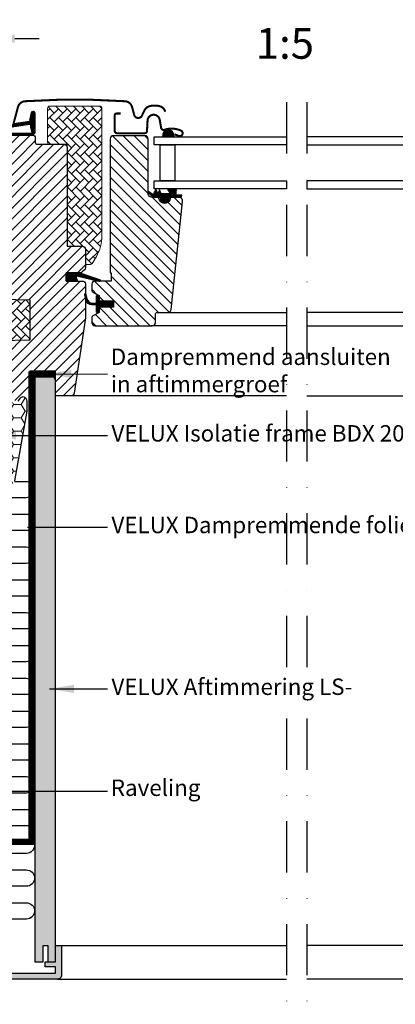
# Model space of a CAD drawing. Units: millimetres. Extents: x -50 to 2150, y -50 to 1535.
# Drawn here: x 1460 to 1643, y 256 to 736 of the extents above; entities that cross this region are included whole.
import ezdxf

# ---------------------------------------------------------------- set-up
doc = ezdxf.new("R2010")
doc.units = ezdxf.units.MM
doc.header["$LTSCALE"] = 50
doc.header["$MEASUREMENT"] = 0
doc.header["$PDSIZE"] = 2
doc.linetypes.add('DASHDOT', pattern=[1, 0.5, -0.25, 0, -0.25])
doc.linetypes.add('HIDDEN', pattern=[0.375, 0.25, -0.125])
doc.layers.get('DEFPOINTS').update_dxf_attribs({"linetype": 'CONTINUOUS'})
for name, color, linetype in [('VELUX_FLASHING', 4, 'CONTINUOUS'), ('VELUX_GASKET', 1, 'CONTINUOUS'), ('VELUX_HATCH', 1, 'CONTINUOUS'), ('VELUX_INFO', 7, 'CONTINUOUS'), ('VELUX_INSULATION', 1, 'CONTINUOUS'), ('VELUX_INSULATIONFRAME_BDX', 5, 'CONTINUOUS'), ('VELUX_LINNING', 2, 'CONTINUOUS'), ('VELUX_ROOFWINDOW', 2, 'CONTINUOUS'), ('VELUX_RUDE_59', 1, 'CONTINUOUS'), ('VELUX_TEXT_ENGLISH', 7, 'CONTINUOUS'), ('VELUX_VAPOUR-BARRIER', 1, 'HIDDEN')]:
    doc.layers.add(name, color=color, linetype=linetype)
doc.styles.add('Verdana', font='verdana.ttf')
doc.dimstyles.new('VERDANA', dxfattribs={"dimtxt": 8, "dimasz": 12, "dimexe": 2, "dimexo": 0, "dimgap": 2, "dimtad": 1, "dimdec": 0, "dimzin": 0, "dimdsep": 46, "dimtxsty": 'Verdana', "dimcen": 0.09, "dimclrd": 256, "dimclre": 256, "dimclrt": 256, "dimadec": 0, "dimazin": 0, "dimtfac": 1, "dimtdec": 0, "dimtix": 1, "dimtmove": 0, "dimatfit": 3, "dimfxl": 0, "dimtolj": 1, "dimtzin": 0, "dimarcsym": 0})

# ---------------------------------------------------------------- blocks, each defined once
blk = doc.blocks.new('V22GGL_B-B')
at = {"layer": 'VELUX_GASKET'}
h = blk.add_hatch(dxfattribs=at)
h.set_pattern_fill('ANSI31', color=256, style=0)
h.set_pattern_definition([(45, (303.03042, -133.28539), (-0.088388348, 0.088388348), [])])
edge = h.paths.add_edge_path()
edge.add_line((1465.18, 684.06), (1465.82, 681.3))
edge.add_arc((1466.45, 681.59), 0.7, 205, 377.9204)
edge.add_arc((1481.29, 686.39), 14.9, 184.5466, 197.9204, ccw=False)
edge.add_arc((1466.75, 685.23), 0.315, 108.8907, 183.5932, ccw=False)
edge.add_arc((1466.45, 686.2), 0.7, 286.8045, 433.1955)
edge.add_arc((1466.74, 687.16), 0.3, 175.4534, 253.1955, ccw=False)
edge.add_arc((1481.29, 686), 14.9, 162.0796, 175.4534, ccw=False)
edge.add_arc((1466.45, 690.8), 0.7, 342.0796, 515)
edge.add_line((1465.82, 691.1), (1465.18, 688.33))
edge.add_arc((1466.2, 688.05), 1.06, 164.7734, 197.6418)
edge.add_arc((1464.66, 687.45), 0.6, -86.0725, 27.4153, ccw=False)
edge.add_line((1464.7, 686.85), (1457.01, 685.69))
edge.add_arc((1457.39, 685.11), 0.695, 123.8771, 266.2684)
edge.add_line((1457.35, 684.42), (1464.7, 685.54))
edge.add_arc((1464.66, 684.94), 0.6, -27.4153, 86.0725, ccw=False)
edge.add_arc((1466.2, 684.34), 1.06, 162.3582, 195.2266)
h = blk.add_hatch(dxfattribs=at)
h.set_pattern_fill('ANSI31', color=256, angle=-90, style=0)
h.set_pattern_definition([(225, (2733.55963, 1989.70429), (-0.088388348, 0.088388348), [])])
h.paths.add_polyline_path([(1529.75, 680.52), (1529.6, 679.4), (1535.26, 679.4), (1534.9, 680.91, 0.8041)])
h = blk.add_hatch(dxfattribs=at)
h.set_pattern_fill('ANSI31', color=256, style=0)
h.set_pattern_definition([(45, (70.85415, -390.51233), (-0.088388348, 0.088388348), [])])
h.paths.add_polyline_path([(1532.85, 649.9), (1535.92, 649.9), (1538.75, 649.96), (1538.92, 650.93), (1536.42, 650.93, -0.36397), (1536.17, 651.22), (1536.17, 652.99, -0.240305), (1536.34, 653.32, 0.674576), (1536.15, 653.9), (1532.45, 653.9, 0.523641), (1532.21, 653.53), (1533.22, 651.98, -0.595689), (1532.97, 651.6), (1528.98, 651.6), (1528.17, 653.41), (1527.6, 652.11, -0.649408), (1527.05, 652.11), (1526.29, 653.8), (1525.27, 651.5, -0.488006), (1524.51, 651.31), (1522.98, 652.5, 0.323731), (1522.65, 652.39), (1522.65, 652.04, 0.109394), (1522.75, 651.95), (1525.01, 649.9), (1528.35, 649.9), (1528.35, 649.65, 0.999753), (1532.85, 649.65)])
h = blk.add_hatch(dxfattribs=at)
h.set_pattern_fill('ANSI31', color=1, angle=90, style=0)
h.set_pattern_definition([(225, (2806.44446, 1964.54349), (-0.088388348, 0.088388348), [])])
h.paths.add_polyline_path([(1488.07, 609), (1487.44, 610.66, -0.557806), (1487.95, 611.34), (1498.69, 608.81, 0.849746), (1498.85, 609.79), (1489.28, 613), (1482.5, 613), (1482.5, 609)])
h = blk.add_hatch(dxfattribs=at)
h.set_pattern_fill('ANSI31', color=256, style=0)
h.set_pattern_definition([(45, (70.80417, -390.51233), (-0.088388348, 0.088388348), [])])
h.paths.add_polyline_path([(1505.7, 599.4), (1498.6, 599.4), (1498.6, 601.02), (1497.81, 601.81, 0.668166), (1497.3, 601.6), (1497.3, 598.19), (1495.76, 598.16, -0.357566), (1492.72, 600.45), (1492.22, 602.51, 0.336997), (1492, 602.8), (1492, 600.95), (1492.3, 599.73, 0.334355), (1495.09, 597.44), (1497.3, 597.39), (1497.3, 593.92, 0.668166), (1497.81, 593.71), (1498.6, 594.5), (1498.6, 596.2), (1505.7, 596.2)])
at = {"layer": 'VELUX_HATCH', "linetype": 'Continuous', "lineweight": 0}
h = blk.add_hatch(dxfattribs=at)
h.set_pattern_fill('AR-HBONE', color=256, scale=0.75, angle=90, style=0)
h.set_pattern_definition([(135, (929.41, 3.6206), (-4.242641, -1e-14), [9, -3]), (225, (927.2886, 5.742), (-4.242641, -1e-14), [9, -3])])
edge = h.paths.add_edge_path()
edge.add_line((1492, 617), (1493.85, 617))
edge.add_arc((1493.85, 619), 2, 270, 330)
edge.add_line((1495.58, 618), (1497.32, 621.02))
edge.add_arc((1480, 631.02), 20, 330, 360)
edge.add_line((1500, 631.02), (1500, 693.3))
edge.add_arc((1499, 693.3), 1, 0, 90)
edge.add_line((1499, 694.3), (1474.5, 694.3))
edge.add_arc((1474.5, 693.3), 1, 90, 180)
edge.add_line((1473.5, 693.3), (1473.5, 676.7))
edge.add_arc((1474.5, 676.7), 1, 180.0025, 270)
edge.add_line((1474.5, 675.7), (1483, 675.7))
edge.add_line((1483, 675.7), (1483, 626.7))
edge.add_line((1483, 626.7), (1483, 626))
edge.add_line((1483, 626), (1490.5, 626))
edge.add_arc((1490.5, 624.5), 1.5, 0.0004, 90, ccw=False)
edge.add_line((1492, 624.5), (1492, 617))
at = {"layer": 'VELUX_HATCH'}
h = blk.add_hatch(dxfattribs=at)
h.set_pattern_fill('ANSI31', color=256, scale=30, style=0)
edge = h.paths.add_edge_path()
edge.add_line((1492, 607.5), (1492, 591.31))
edge.add_arc((1490.5, 591.31), 1.5, -8.5037, 0.0037, ccw=False)
edge.add_line((1491.98, 591.09), (1486.49, 554.28))
edge.add_arc((1485.01, 554.5), 1.5, 269.9992, 351.5123, ccw=False)
edge.add_line((1485.01, 553), (1477.3, 553))
edge.add_line((1477.3, 553), (1477.3, 565))
edge.add_line((1477.3, 565), (1464.8, 565))
edge.add_line((1464.8, 565), (1464.8, 558))
edge.add_line((1464.8, 558), (1457.5, 550.7))
edge.add_line((1457.5, 550.7), (1452, 550.7))
edge.add_line((1452, 550.7), (1450, 552.7))
edge.add_line((1450, 552.7), (1450, 580))
edge.add_line((1450, 580), (1465, 580.26))
edge.add_line((1465, 580.26), (1465, 599.74))
edge.add_line((1465, 599.74), (1451, 599.98))
edge.add_line((1451, 599.98), (1451, 601.5))
edge.add_line((1451, 601.5), (1450, 601.5))
edge.add_line((1450, 601.5), (1450, 609.1))
edge.add_line((1450, 609.1), (1450.5, 609.6))
edge.add_line((1450.5, 609.6), (1455, 609.6))
edge.add_line((1455, 609.6), (1455, 612))
edge.add_line((1455, 612), (1450.5, 612))
edge.add_line((1450.5, 612), (1450, 612.5))
edge.add_line((1450, 612.5), (1450, 678.7))
edge.add_arc((1451.5, 678.7), 1.5, 89.9992, 180.0005, ccw=False)
edge.add_line((1451.5, 680.2), (1466, 680.2))
edge.add_arc((1466, 678.7), 1.5, -0.0006, 90.0009, ccw=False)
edge.add_line((1467.5, 678.7), (1467.5, 676.7))
edge.add_arc((1468.5, 676.7), 1, 180.0008, 269.9983)
edge.add_line((1468.5, 675.7), (1481.5, 675.7))
edge.add_arc((1481.5, 674.2), 1.5, -0.0002, 90.0004, ccw=False)
edge.add_line((1483, 674.2), (1483, 626))
edge.add_line((1483, 626), (1490.5, 626))
edge.add_arc((1490.5, 624.5), 1.5, 0.0002, 90.0002, ccw=False)
edge.add_line((1492, 624.5), (1492, 615.6))
edge.add_arc((1490.5, 615.6), 1.5, 314.9998, 359.9997, ccw=False)
edge.add_line((1491.56, 614.54), (1490.46, 613.44))
edge.add_arc((1489.4, 614.5), 1.5, 269.9993, 315.0005, ccw=False)
edge.add_line((1489.4, 613), (1482.5, 613))
edge.add_line((1482.5, 613), (1482.5, 609))
edge.add_line((1482.5, 609), (1490.5, 609))
edge.add_arc((1490.5, 607.5), 1.5, 0.0002, 90.0002, ccw=False)
h = blk.add_hatch(dxfattribs=at)
h.set_pattern_fill('ANSI31', color=256, scale=30, angle=90, style=0)
edge = h.paths.add_edge_path()
edge.add_arc((1537.39, 647.9), 2, 354.1517, 450.0001)
edge.add_line((1537.39, 649.9), (1533.4, 649.9))
edge.add_arc((1530.6, 649.71), 2.81, -183.9501, 3.9501, ccw=False)
edge.add_line((1527.8, 649.9), (1524.1, 649.9))
edge.add_arc((1524.1, 651.4), 1.5, 179.9308, 270.0687, ccw=False)
edge.add_line((1522.6, 651.4), (1522.6, 678.4))
edge.add_arc((1521.1, 678.4), 1.5, 0.0009, 89.9997)
edge.add_line((1521.1, 679.9), (1505.6, 679.9))
edge.add_arc((1505.6, 678.4), 1.5, 90, 180)
edge.add_line((1504.1, 678.4), (1504.1, 613))
edge.add_line((1504.1, 613), (1504.57, 613))
edge.add_line((1504.57, 613), (1504.6, 613))
edge.add_line((1504.6, 613), (1504.6, 609))
edge.add_line((1504.6, 609), (1496.6, 609))
edge.add_arc((1496.6, 607.5), 1.5, 90.0003, 180)
edge.add_line((1495.1, 607.5), (1495.1, 604.71))
edge.add_arc((1496.6, 604.71), 1.5, 180, 242.8)
edge.add_line((1495.91, 603.38), (1496.03, 603.32))
edge.add_line((1496.03, 603.32), (1498.6, 602))
edge.add_line((1498.6, 602), (1498.6, 599.4))
edge.add_line((1498.6, 599.4), (1505.7, 599.4))
edge.add_line((1505.7, 599.4), (1505.7, 596.2))
edge.add_line((1505.7, 596.2), (1498.6, 596.2))
edge.add_line((1498.6, 596.2), (1498.6, 593.6))
edge.add_line((1498.6, 593.6), (1495.91, 592.22))
edge.add_arc((1496.6, 590.89), 1.5, 117.2002, 179.9982)
edge.add_line((1495.1, 590.89), (1495.1, 588.7))
edge.add_arc((1496.6, 588.7), 1.5, 180.0013, 269.9992)
edge.add_line((1496.6, 587.2), (1524.6, 587.2))
edge.add_arc((1524.6, 588.7), 1.5, 269.9993, 360.0002)
edge.add_line((1526.1, 588.7), (1526.1, 592.7))
edge.add_arc((1527.1, 592.7), 1, 90.0008, 179.9999, ccw=False)
edge.add_line((1527.1, 593.7), (1532.35, 593.7))
edge.add_arc((1532.35, 595.2), 1.5, 270.0006, 354.2661)
edge.add_line((1533.84, 595.05), (1539.37, 647.69))
at = {"layer": 'VELUX_HATCH', "linetype": 'Continuous', "lineweight": 0}
h = blk.add_hatch(dxfattribs=at)
h.set_pattern_fill('AR-HBONE', color=256, scale=0.75, angle=90, style=0)
h.set_pattern_definition([(135, (684.2318, -233.7498), (-4.242641, -1e-14), [9, -3]), (225, (682.1105, -231.6285), (-4.242641, -1e-14), [9, -3])])
h.paths.add_polyline_path([(1451, 600), (1451, 580), (1465, 580.26), (1465, 599.74)])
at = {"layer": 'VELUX_FLASHING', "const_width": 1}
for points in [[(1456.4, 683.91), (1459.07, 693.88, -0.321096), (1462.49, 696.69, -0.033118), (1511.31, 696.69, -0.321096), (1514.73, 693.88), (1515.77, 690, 0.759037), (1519.67, 690), (1520.79, 692.27, -0.220957), (1523.28, 694.29, -0.123295), (1528.14, 694.28, -0.122595), (1529.78, 693.41, -0.122595), (1530.82, 691.87, 0), (1530.92, 691.57, -2.118763)], [(1444.6, 635.73), (1443.65, 632.2, -0.8768), (1441, 632.55), (1441, 677.2, -0.414216), (1444.65, 680.85), (1466.45, 680.85, 0.414222), (1467.15, 681.55), (1467.15, 690.85, 0.89662), (1465.77, 691), (1464.93, 687.24)], [(1509.1, 690.7), (1507, 690.7, 0.414198), (1506.3, 690), (1506.3, 682.2, 0.414208), (1507.4, 681.1), (1520.9, 681.1, 0.398954), (1522, 682.14), (1522.27, 687.26, -0.892536), (1528.22, 687.62), (1528.91, 683.69, 0.458373), (1530.47, 682.76, -0.187201), (1538.57, 682.38, -0.966451), (1537.52, 679.78), (1535.4, 680.56)]]:
    blk.add_lwpolyline(points, format="xyb", dxfattribs=at)
at = {"layer": 'VELUX_GASKET', "color": 1}
for points in [[(1465.18, 684.06), (1465.82, 681.3, 0.940052), (1467.12, 681.81, -0.05842), (1466.44, 685.21, -0.338007), (1466.65, 685.53, 0.742604), (1466.65, 686.87, -0.352853), (1466.44, 687.18, -0.05842), (1467.12, 690.58, 0.940052), (1465.82, 691.1), (1465.18, 688.33, 0.144407), (1465.19, 687.73, -0.540065), (1464.7, 686.85), (1457.01, 685.69, 0.715872), (1457.35, 684.42), (1464.7, 685.54, -0.540065), (1465.19, 684.67, 0.144407)], [(1527.6, 652.11, -0.649408), (1527.05, 652.11), (1526.29, 653.8), (1525.27, 651.5, -0.488006), (1524.51, 651.31), (1522.98, 652.5, 0.910233), (1522.75, 651.95), (1525.01, 649.9), (1528.35, 649.9), (1528.35, 649.65, 1.000247), (1532.85, 649.65), (1532.85, 649.9), (1535.92, 649.9), (1538.75, 649.96), (1538.92, 650.93), (1536.42, 650.93, -0.36397), (1536.17, 651.22), (1536.17, 652.99, -0.240305), (1536.34, 653.32, 0.722724), (1536.1, 653.9), (1532.45, 653.9, 0.523641), (1532.21, 653.53), (1533.22, 651.98, -0.595689), (1532.97, 651.6), (1528.98, 651.6), (1528.17, 653.41)]]:
    blk.add_lwpolyline(points, format="xyb", close=True, dxfattribs=at)
at = {"layer": 'VELUX_GASKET'}
for points in [[(1489.25, 613.01), (1498.85, 609.79, -0.849746), (1498.69, 608.81), (1487.95, 611.34, 0.557806), (1487.44, 610.66), (1488.07, 609), (1482.5, 609), (1482.5, 613), (1489.28, 613)], [(1491.65, 602.37, -1.272466), (1492.22, 602.51, 1.272466), (1491.65, 602.37, -1.272466), (1492.22, 602.51), (1492.72, 600.45, 0.357566), (1495.76, 598.16), (1497.3, 598.19), (1497.3, 601.6, -0.668166), (1497.81, 601.81), (1498.6, 601.02), (1498.6, 599.4), (1505.7, 599.4), (1505.7, 596.2), (1498.6, 596.2), (1498.6, 594.5), (1497.81, 593.71, -0.668166), (1497.3, 593.92), (1497.3, 597.39), (1495.09, 597.44, -0.334355), (1492.3, 599.73), (1491.65, 602.37)]]:
    blk.add_lwpolyline(points, format="xyb", dxfattribs=at)
at = {"layer": 'VELUX_HATCH', "linetype": 'Continuous', "lineweight": 0}
blk.add_lwpolyline([(1492, 617), (1493.85, 617, 0.267949), (1495.58, 618), (1497.32, 621.02, 0.131652), (1500, 631.02), (1500, 693.3, 0.414214), (1499, 694.3), (1474.5, 694.3, 0.414214), (1473.5, 693.3), (1473.5, 676.7, 0.414201), (1474.5, 675.7), (1483, 675.7), (1483, 626.7), (1483, 626), (1490.5, 626, -0.414212), (1492, 624.5)], format="xyb", close=True, dxfattribs=at)
blk.add_lwpolyline([(1451, 600), (1451, 580), (1465, 580.26), (1465, 599.74), (1451, 600)], dxfattribs=at)
at = {"layer": 'VELUX_ROOFWINDOW'}
blk.add_lwpolyline([(1450, 580), (1465, 580.26), (1465, 599.74), (1451, 599.98)], dxfattribs=at)
for points in [[(1451.5, 680.2), (1466, 680.2, -0.414221), (1467.5, 678.7), (1467.5, 676.7, 0.414201), (1468.5, 675.7), (1481.5, 675.7, -0.414217), (1483, 674.2), (1483, 626), (1490.5, 626, -0.414214), (1492, 624.5), (1492, 615.6, -0.198912), (1491.56, 614.54), (1490.46, 613.44, -0.198918), (1489.4, 613), (1482.5, 613), (1482.5, 609), (1490.5, 609, -0.414214), (1492, 607.5), (1492, 591.31, -0.037137), (1491.98, 591.09), (1486.49, 554.28, -0.371465), (1485.01, 553), (1477.3, 553), (1477.3, 565), (1464.8, 565), (1464.8, 558), (1457.5, 550.7)], [(1539.38, 647.7, 0.444436), (1537.39, 649.9), (1533.4, 649.9, -1.071433), (1527.8, 649.9), (1524.1, 649.9, -0.414919), (1522.6, 651.4), (1522.6, 678.4, 0.414208), (1521.1, 679.9), (1505.6, 679.9, 0.414214), (1504.1, 678.4), (1504.1, 613), (1504.57, 613), (1504.6, 613), (1504.6, 609), (1496.6, 609, 0.414212), (1495.1, 607.5), (1495.1, 604.71, 0.281087), (1495.91, 603.38), (1496.03, 603.32), (1498.6, 602), (1498.6, 599.4), (1505.7, 599.4), (1505.7, 596.2), (1498.6, 596.2), (1498.6, 593.6), (1495.91, 592.22, 0.281078), (1495.1, 590.89), (1495.1, 588.7, 0.414203), (1496.6, 587.2), (1524.6, 587.2, 0.414218), (1526.1, 588.7), (1526.1, 592.7, -0.414209), (1527.1, 593.7), (1532.35, 593.7, 0.385194), (1533.84, 595.05), (1539.37, 647.69)]]:
    blk.add_lwpolyline(points, format="xyb", dxfattribs=at)
at = {"layer": 'VELUX_RUDE_59'}
blk.add_lwpolyline([(1529.75, 680.48), (1529.6, 679.4), (1535.26, 679.4), (1534.9, 680.91, 0.810171)], format="xyb", close=True, dxfattribs=at)
for points in [[(1590, 675.4), (1525.5, 675.4), (1525.5, 679.4), (1590, 679.4)], [(1600, 675.4), (1664.5, 675.4), (1664.5, 679.4), (1600, 679.4)], [(1528.51, 657.9), (1528.51, 675.4), (1535.59, 675.4), (1535.59, 657.9)], [(1590, 653.9), (1525.5, 653.9), (1525.5, 657.9), (1590, 657.9)], [(1600, 653.9), (1664.5, 653.9), (1664.5, 657.9), (1600, 657.9)]]:
    blk.add_lwpolyline(points, close=True, dxfattribs=at)
for points in [[(1531.9, 593.7), (1590, 593.7)], [(1658.1, 593.7), (1600, 593.7)], [(1590, 587.2), (1524.1, 587.2)], [(1600, 587.2), (1665.9, 587.2)], [(1590, 553), (1483.71, 553)], [(1600, 553), (1706.29, 553)]]:
    blk.add_lwpolyline(points, dxfattribs=at)
blk = doc.blocks.new('V22_LS-_B-B')
at = {"layer": 'VELUX_HATCH'}
h = blk.add_hatch(dxfattribs=at)
h.set_pattern_fill('DOTS', color=256, scale=50, style=0)
h.paths.add_polyline_path([(27.3, -75), (27.3, -39), (24.99, -35), (18.45, -35), (17.3, -37), (17.3, -75), (17.3, -323), (21.3, -323), (21.3, -315), (23.6, -315), (23.6, -323), (27.3, -323)])
h.paths.add_polyline_path([(30.3, -329.5), (30.3, -315), (27.3, -315), (27.3, -323), (23.6, -323), (22.3, -323), (22.3, -325.5), (27.3, -325.5), (27.3, -328.5), (-21.35, -328.5), (-23.23, -321.5), (-20.2, -321.5), (-20.03, -323.5), (-17.7, -323.5), (-17.7, -319), (-21.7, -319), (-21.7, -317), (-23, -317), (-26.25, -319.17, 0.321703), (-26.67, -320.26), (-24.05, -330.02, 0.339454), (-22.12, -331.5), (28.3, -331.5, 0.414214)])
h.paths.add_polyline_path([(272.7, -75), (272.7, -37), (271.55, -35), (265.01, -35), (262.7, -39), (262.7, -75), (262.7, -323), (266.4, -323), (266.4, -315), (268.7, -315), (268.7, -323), (272.7, -323)])
h.paths.add_polyline_path([(316.67, -320.26, 0.321703), (316.25, -319.17), (313, -317), (311.7, -317), (311.7, -319), (307.7, -319), (307.7, -323.5), (310.03, -323.5), (310.2, -321.5), (313.23, -321.5), (311.35, -328.5), (262.7, -328.5), (262.7, -325.5), (267.7, -325.5), (267.7, -323), (262.7, -323), (262.7, -315), (259.7, -315), (259.7, -329.5, 0.414214), (261.7, -331.5), (312.12, -331.5, 0.339454), (314.05, -330.02)])
at = {"layer": 'VELUX_LINNING', "color": 0}
blk.add_lwpolyline([(27.3, -323), (27.3, -75), (27.3, -39), (24.99, -35), (18.45, -35), (17.3, -37), (17.3, -75), (17.3, -323), (21.3, -323), (21.3, -315), (23.6, -315), (23.6, -323), (27.3, -323)], dxfattribs=at)
blk.add_lwpolyline([(28.3, -331.5), (-22.12, -331.5, -0.339454), (-24.05, -330.02), (-26.67, -320.26, -0.321703), (-26.25, -319.17), (-23, -317), (-21.7, -317), (-21.7, -319), (-17.7, -319), (-17.7, -323.5), (-20.03, -323.5), (-20.2, -321.5), (-23.23, -321.5), (-21.35, -328.5), (27.3, -328.5), (27.3, -325.5), (22.3, -325.5), (22.3, -323), (27.3, -323), (27.3, -315), (30.3, -315), (30.3, -329.5, -0.414214)], format="xyb", close=True, dxfattribs=at)
blk = doc.blocks.new('*D26')
at = {"layer": 'DEFPOINTS', "color": 0, "transparency": 16777216}
for p in [(1425.55, 727.22), (1445.46, 691.33), (1425.55, 620)]:
    blk.add_point(p, dxfattribs=at)
at = {"layer": 'VELUX_INFO', "lineweight": -2, "transparency": 16777216}
for p, q in [((1413.55, 727.22), (1347.98, 727.22)), ((1425.55, 620), (1425.55, 729.22)), ((1445.46, 727.22), (1425.55, 727.22)), ((1445.46, 691.33), (1445.46, 729.22)), ((1457.46, 727.22), (1469.46, 727.22))]:
    blk.add_line(p, q, dxfattribs=at)
at = {"layer": 'VELUX_INFO', "transparency": 16777216}
for points in [[(1413.55, 729.22), (1413.55, 725.22), (1425.55, 727.22)], [(1457.46, 729.22), (1457.46, 725.22), (1445.46, 727.22)]]:
    blk.add_solid(points, dxfattribs=at)
at = {"layer": 'VELUX_INFO', "transparency": 16777216, "insert": (1374.77, 733.38), "char_height": 8, "attachment_point": 5, "style": 'Verdana'}
blk.add_mtext('\\A1;0-20 mm', dxfattribs=at)
blk = doc.blocks.new('V22BDX_B-B')
at = {"layer": 'VELUX_INSULATIONFRAME_BDX', "linetype": 'Continuous', "lineweight": 0}
h = blk.add_hatch(dxfattribs=at)
h.set_pattern_fill('HONEY', color=256, scale=30, style=0)
edge = h.paths.add_edge_path(flags=0)
edge.add_arc((11.5, -54.08), 2, 350, 360)
edge.add_line((13.5, -54.08), (13.5, -49.51))
edge.add_arc((11.5, -49.51), 2, 0, 143)
edge.add_line((9.9, -48.3), (9, -49.5))
edge.add_arc((7.4, -48.3), 2, 270, 323, ccw=False)
edge.add_line((7.4, -50.3), (2, -50.3))
edge.add_arc((2, -48.3), 2, 180, 270, ccw=False)
edge.add_line((0, -48.3), (0, -2))
edge.add_arc((-2, -2), 2, 0, 90)
edge.add_line((-2, 0), (-12.7, 0))
edge.add_arc((-12.7, -2), 2, 90, 180)
edge.add_line((-14.7, -2), (-14.7, -34))
edge.add_line((-14.7, -34), (-6.2, -34))
edge.add_line((-6.2, -34), (-6.2, -36.5))
edge.add_line((-6.2, -36.5), (-14.7, -36.5))
edge.add_line((-14.7, -36.5), (-14.7, -38))
edge.add_arc((-16.7, -38), 2, 305, 360, ccw=False)
edge.add_line((-15.55, -39.64), (-16.15, -40.05))
edge.add_arc((-15, -41.69), 2, 125, 180)
edge.add_line((-17, -41.69), (-17, -88))
edge.add_arc((-15, -88), 2, 180, 270)
edge.add_line((-15, -90), (-7, -90))
edge.add_line((-7, -90), (-7, -53))
edge.add_line((-7, -53), (-6.5, -53))
edge.add_line((-6.5, -53), (-6.5, -90))
edge.add_line((-6.5, -90), (5.52, -90))
edge.add_arc((5.52, -88), 2, 270, 350)
edge.add_line((7.49, -88.35), (13.47, -54.42))
at = {"layer": 'VELUX_INSULATIONFRAME_BDX', "linetype": 'Continuous', "lineweight": 30}
for p, q in [((9.9, -48.3), (9, -49.5)), ((13.5, -54.08), (13.5, -49.51)), ((7.49, -88.35), (13.47, -54.42))]:
    blk.add_line(p, q, dxfattribs=at)
for centre, start, end in [((11.5, -49.51), 0, 143), ((11.5, -54.08), 350, 0)]:
    blk.add_arc(centre, 2, start, end, dxfattribs=at)

msp = doc.modelspace()

# ---------------------------------------------------------------- linework, layer by layer
at = {"layer": 'VELUX_GASKET', "const_width": 3}
msp.add_lwpolyline([(1464.8, 563.5), (1477.3, 563.5)], dxfattribs=at)
at = {"layer": 'VELUX_INFO', "color": 1, "linetype": 'DASHDOT'}
for p, q in [((1590, 696.23), (1590, 256.3)), ((1600, 696.23), (1600, 256.3))]:
    msp.add_line(p, q, dxfattribs=at)
at = {"layer": 'VELUX_INSULATION'}
for points in [[(1457.4, 511.33), (1463.13, 511.33, -1), (1463.13, 503.33), (1432.49, 503.33, 1)], [(1432.49, 495.33), (1463.13, 495.33, -1), (1463.13, 487.33), (1432.49, 487.33, 1)], [(1432.49, 479.33), (1463.13, 479.33, -1), (1463.13, 471.33), (1432.49, 471.33, 1)], [(1432.49, 463.33), (1463.13, 463.33, -1), (1463.13, 455.33), (1432.49, 455.33, 1)], [(1432.49, 447.33), (1463.13, 447.33, -1), (1463.13, 439.33), (1432.49, 439.33, 1)], [(1432.49, 431.33), (1463.13, 431.33, -1), (1463.13, 423.33), (1432.49, 423.33, 1)], [(1432.49, 415.33), (1463.15, 415.33, -1), (1463.15, 407.33), (1432.49, 407.33, 1)], [(1432.49, 399.33), (1463.15, 399.33, -1), (1463.15, 391.33), (1432.49, 391.33, 1)], [(1432.49, 383.33), (1463.15, 383.33, -1), (1463.15, 375.33), (1432.49, 375.33, 1)], [(1432.49, 367.33), (1463.15, 367.33, -1), (1463.15, 359.33), (1432.49, 359.33, 1)], [(1432.49, 351.33), (1463.15, 351.33, -1), (1463.15, 343.33), (1432.49, 343.33, 0.396718)], [(1467.1, 334.43, -0.458867), (1463.15, 329.83), (1432.49, 329.83, 1), (1432.49, 321.83), (1463.15, 321.83, -1), (1463.15, 313.83), (1432.49, 313.83, 1), (1432.49, 305.83), (1463.15, 305.83, -0.984492), (1463.27, 297.83, -0.984492)], [(1466.11, 299.15, -0.211918), (1463.15, 297.83), (1432.49, 297.83, 0.329711), (1428.67, 295)]]:
    msp.add_lwpolyline(points, format="xyb", dxfattribs=at)
at = {"layer": 'VELUX_ROOFWINDOW', "color": 1}
for p, q in [((1480.3, 285), (1590, 285)), ((1709.7, 285), (1600, 285)), ((1478.3, 268.5), (1590, 268.5)), ((1711.7, 268.5), (1600, 268.5))]:
    msp.add_line(p, q, dxfattribs=at)
at = {"layer": 'VELUX_VAPOUR-BARRIER', "const_width": 3}
msp.add_lwpolyline([(1477.3, 563.4), (1465.7, 563.4), (1465.7, 335.5), (1406, 335.5)], dxfattribs=at)

# ---------------------------------------------------------------- block references
at = {"layer": 'VELUX_INSULATIONFRAME_BDX'}
msp.add_blockref('V22BDX_B-B', (1450, 600), dxfattribs=at)
at = {"layer": 'VELUX_LINNING', "color": 0}
msp.add_blockref('V22_LS-_B-B', (1450, 600), dxfattribs=at)
at = {"layer": 'VELUX_ROOFWINDOW'}
msp.add_blockref('V22GGL_B-B', (0, 0), dxfattribs=at)

# ---------------------------------------------------------------- texts
at = {"layer": 'VELUX_INFO', "style": 'Verdana'}
msp.add_text('1:5', height=15, dxfattribs=at).set_placement((1575.07, 717.41))
at = {"layer": 'VELUX_TEXT_ENGLISH', "char_height": 8, "attachment_point": 4, "style": 'Verdana'}
for s, insert in [('Dampremmend aansluiten\\Pin aftimmergroef', (1504.36, 564.38)), ('VELUX Isolatie frame BDX 2000', (1504.67, 533.7)), ('VELUX Dampremmende folie BBX', (1504.67, 489.01)), ('VELUX Aftimmering LS-', (1504.67, 410.12)), ('Raveling', (1504.36, 360.87))]:
    msp.add_mtext(s, dxfattribs=dict(at, insert=insert))

# ---------------------------------------------------------------- dimensions: what is measured, and where the dimension line sits
at = {"layer": 'VELUX_INFO'}
dim = msp.add_linear_dim(base=(1425.55, 727.22), p1=(1445.46, 691.33), p2=(1425.55, 620), text='0-20 mm', dimstyle='VERDANA', override={"dimtxt": 8, "dimpost": ' mm'}, dxfattribs=at)
dim.commit()
dim.dimension.update_dxf_attribs({"geometry": '*D26', "text_midpoint": (1374.77, 727.22), "dimtype": 160})

# ---------------------------------------------------------------- leaders
at = {"layer": 'VELUX_TEXT_ENGLISH'}
for points in [[(1473.17, 563.67), (1502.67, 563.71)], [(1446.07, 533.7), (1502.67, 533.7)], [(1463.7, 489.01), (1502.67, 489.01)], [(1474.38, 410.12), (1502.67, 410.12)], [(1407.14, 360.2), (1502.67, 360.2)]]:
    msp.add_leader(points, dimstyle='VERDANA', override={"dimgap": 2, "dimtad": 0}, dxfattribs=at)
at = {"layer": 'VELUX_TEXT_ENGLISH', "annotation_type": 0, "has_hookline": 1, "hookline_direction": 0}
for points, text_width in [([(1446.07, 533.7), (1502.67, 533.7)], 175.36), ([(1463.7, 489.01), (1502.67, 489.01)], 185.29)]:
    msp.add_leader(points, dimstyle='VERDANA', override={"dimgap": 2, "dimtad": 0}, dxfattribs=dict(at, text_width=text_width))

doc.saveas('drawing.dxf')
